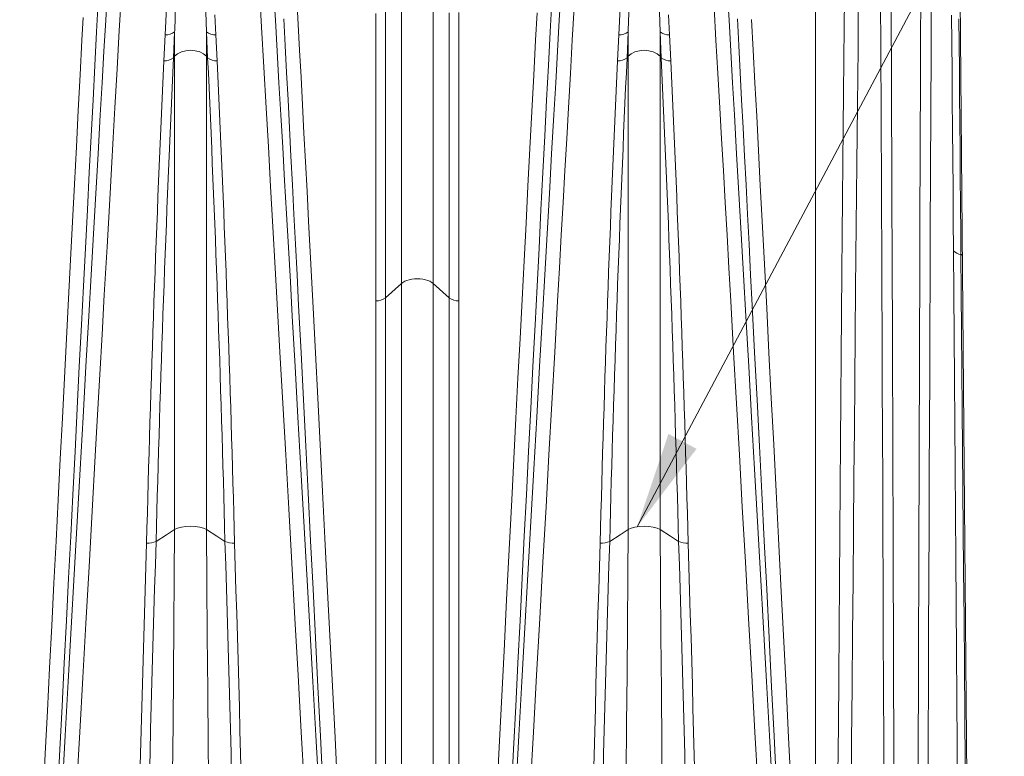
# Model space of a CAD drawing. Units: feet. Extents: x -54.2 to 34.2, y -1.5 to 27.6.
# Drawn here: x 24.5 to 25.3, y 21 to 21.6 of the extents above; entities that cross this region are included whole.
import ezdxf
from ezdxf import colors
from ezdxf.entities.mleader import LeaderData, LeaderLine
from ezdxf.enums import TextEntityAlignment as Align
from ezdxf.math import Vec2, Vec3

# ---------------------------------------------------------------- set-up
doc = ezdxf.new("R2010")
doc.units = ezdxf.units.FT
doc.header["$MEASUREMENT"] = 0
for name, color, linetype, lineweight in [('UGD - DETAIL 2', 7, 'Continuous', 5), ('UGD - DETAIL 5', 7, 'Continuous', 25), ('UGD - DETAIL TEXT', 7, 'Continuous', 15), ('UGD - TITLEBLOCK', 7, 'Continuous', 9)]:
    doc.layers.add(name, color=color, linetype=linetype, lineweight=lineweight)
doc.styles.add('UGD_Standard', font='arial.ttf')
doc.dimstyles.new('UGD_Standard', dxfattribs={"dimtxt": 0.075, "dimasz": 0.075, "dimexe": 0.075, "dimexo": 0.075, "dimgap": 0.075, "dimtad": 0, "dimtih": 1, "dimtoh": 1, "dimlfac": -1, "dimzin": 0, "dimdsep": 46, "dimtxsty": 'UGD_Standard', "dimcen": 0.075, "dimclrd": 7, "dimclre": 7, "dimclrt": 7, "dimadec": 0, "dimazin": 0, "dimtfac": 1, "dimtofl": 0, "dimtmove": 0, "dimatfit": 1, "dimfxl": 1, "dimtfill": 1, "dimtolj": 1, "dimtzin": 0, "dimlwd": -1, "dimlwe": -1, "dimarcsym": 0})

# ---------------------------------------------------------------- blocks, each defined once
blk = doc.blocks.new('mc4500_chamber_RIGHT')
at = {"layer": 'UGD - DETAIL 2', "color": 7, "linetype": 'Continuous', "lineweight": 15}
for p, q in [((1.07881, 0.03213), (1.07881, 1.2537)), ((0.58204, 0.99402), (0.58109, 0.97391)), ((0.58204, 0.99402), (0.58204, 0.97499)), ((0.60666, 0.97499), (0.60666, 0.99402)), ((0.60666, 0.99402), (0.60666, 0.99402)), ((0.60762, 0.97391), (0.60666, 0.99402)), ((0.9337, 0.99402), (0.93275, 0.97391)), ((0.9337, 0.99402), (0.9337, 0.97499)), ((0.95832, 0.97499), (0.95832, 0.99402)), ((0.95832, 0.99402), (0.95832, 0.99402)), ((0.95927, 0.97391), (0.95832, 0.99402)), ((0.57369, 0.97154), (0.57464, 0.99158)), ((0.61406, 0.99158), (0.61501, 0.97154)), ((0.92535, 0.97154), (0.9263, 0.99158)), ((0.96572, 0.99158), (0.96667, 0.97154)), ((0.58109, 0.97391), (0.58204, 0.97499)), ((0.60666, 0.97499), (0.60762, 0.97391)), ((0.93275, 0.97391), (0.9337, 0.97499)), ((0.95832, 0.97499), (0.95927, 0.97391)), ((0.7578, 0.79873), (0.74548, 0.78753)), ((0.79489, 0.78753), (0.78257, 0.79873)), ((0.56765, 0.59871), (0.56765, 0.59871)), ((0.62105, 0.59871), (0.62105, 0.59871)), ((0.91931, 0.59871), (0.91931, 0.59871)), ((0.97271, 0.59871), (0.97271, 0.59871))]:
    blk.add_line(p, q, dxfattribs=at)
at = {"layer": 'UGD - DETAIL 2', "color": 7, "linetype": 'Continuous', "lineweight": 15, "flags": 128}
for points in [[(0.54073, 1.02381), (0.53909, 0.99496), (0.53741, 0.96534), (0.5357, 0.9351), (0.53438, 0.91169), (0.53303, 0.88797), (0.53168, 0.86394), (0.5296, 0.82723), (0.5275, 0.78992), (0.52577, 0.75924), (0.52403, 0.72821), (0.52227, 0.69686), (0.5205, 0.66521), (0.5181, 0.62229), (0.51567, 0.57889), (0.51323, 0.53507), (0.51089, 0.49306), (0.50853, 0.45071), (0.50632, 0.41088)], [(0.64783, 1.02639), (0.64947, 0.99748), (0.65122, 0.96663), (0.65301, 0.9351), (0.65472, 0.90481), (0.65646, 0.874), (0.65823, 0.84269), (0.66003, 0.81075), (0.66186, 0.77837), (0.6637, 0.74559), (0.66593, 0.70595), (0.66818, 0.66581), (0.67051, 0.62399), (0.67288, 0.58171), (0.67526, 0.53903), (0.67771, 0.49505), (0.68017, 0.45071), (0.68239, 0.41086)], [(0.89177, 1.01286), (0.89033, 0.98747), (0.88886, 0.96152), (0.88736, 0.9351), (0.88599, 0.91093), (0.8846, 0.88642), (0.8832, 0.86158), (0.88178, 0.83635), (0.88034, 0.81083), (0.87888, 0.78503), (0.87667, 0.74559), (0.87442, 0.70558), (0.87219, 0.66581), (0.86994, 0.62557), (0.86753, 0.58251), (0.86511, 0.53903), (0.86266, 0.49505), (0.86019, 0.45071), (0.85798, 0.41091)], [(1.00026, 1.01286), (1.0017, 0.98747), (1.00317, 0.96152), (1.00467, 0.9351), (1.00603, 0.91093), (1.00742, 0.88642), (1.00882, 0.86158), (1.01025, 0.83635), (1.01169, 0.81083), (1.01314, 0.78503), (1.01536, 0.74559), (1.01761, 0.70558), (1.01983, 0.66581), (1.02208, 0.62557), (1.02449, 0.58251), (1.02692, 0.53903), (1.02937, 0.49505), (1.03183, 0.45071), (1.03404, 0.41091)], [(0.50185, 0.53179), (0.50417, 0.57312), (0.50647, 0.61405), (0.50877, 0.65481), (0.51104, 0.69512), (0.51327, 0.7345), (0.51547, 0.77336), (0.5173, 0.80551), (0.5191, 0.83724), (0.52088, 0.86852), (0.52264, 0.8993), (0.52436, 0.92953), (0.52579, 0.95448), (0.52719, 0.97901), (0.52857, 1.00309), (0.52992, 1.02669)], [(0.65878, 1.02669), (0.66014, 1.00306), (0.66152, 0.97896), (0.66292, 0.95446), (0.66434, 0.92953), (0.66578, 0.90432), (0.66724, 0.87873), (0.66872, 0.85279), (0.67021, 0.82662), (0.67172, 0.80013), (0.67324, 0.77336), (0.67544, 0.73449), (0.67766, 0.69512), (0.67994, 0.6548), (0.68223, 0.61405), (0.68454, 0.57306), (0.68686, 0.5317), (0.68919, 0.49008)], [(0.85351, 0.53179), (0.85583, 0.57312), (0.85813, 0.61405), (0.86043, 0.65481), (0.8627, 0.69512), (0.86493, 0.7345), (0.86713, 0.77336), (0.86895, 0.80551), (0.87076, 0.83724), (0.87254, 0.86852), (0.8743, 0.8993), (0.87602, 0.92953), (0.87745, 0.95448), (0.87885, 0.97901), (0.88023, 1.00309), (0.88158, 1.02669)], [(1.01044, 1.02669), (1.0118, 1.00309), (1.01317, 0.97901), (1.01458, 0.95448), (1.016, 0.92953), (1.01773, 0.8993), (1.01948, 0.86852), (1.02127, 0.83724), (1.02307, 0.80551), (1.0249, 0.77336), (1.0271, 0.7345), (1.02932, 0.69512), (1.0316, 0.65481), (1.03389, 0.61405), (1.03619, 0.57312), (1.03851, 0.53179), (1.04085, 0.49012)], [(1.13754, 1.01794), (1.13763, 0.99469), (1.13772, 0.97091), (1.13781, 0.94669), (1.1379, 0.9239), (1.13798, 0.90076), (1.13807, 0.8773), (1.13815, 0.85345), (1.13824, 0.82931), (1.13832, 0.8049), (1.13845, 0.76757), (1.13858, 0.72966), (1.1387, 0.69199), (1.13883, 0.65384), (1.13896, 0.61301), (1.13909, 0.57177), (1.13922, 0.53004), (1.13935, 0.48797), (1.13947, 0.45007), (1.13959, 0.41193)], [(1.15833, 0.39528), (1.15847, 0.4418), (1.15862, 0.48797), (1.15874, 0.52809), (1.15887, 0.5679), (1.15899, 0.60737), (1.15912, 0.64645), (1.15925, 0.68533), (1.15938, 0.72377), (1.1595, 0.76132), (1.15963, 0.79835), (1.15973, 0.82893), (1.15984, 0.8591), (1.15995, 0.88881), (1.16005, 0.91802), (1.16016, 0.94669), (1.16025, 0.96977), (1.16033, 0.99244), (1.16042, 1.01469)], [(1.13192, 0.39407), (1.13174, 0.4404), (1.13157, 0.48638), (1.13141, 0.52634), (1.13126, 0.56599), (1.1311, 0.6053), (1.13094, 0.64422), (1.13079, 0.68294), (1.13063, 0.72122), (1.13048, 0.75861), (1.13032, 0.79548), (1.13019, 0.82593), (1.13006, 0.85596), (1.12993, 0.88554), (1.12981, 0.91461), (1.12968, 0.94315), (1.12958, 0.96606), (1.12947, 0.98858), (1.12937, 1.01066)], [(1.16862, 1.01388), (1.16851, 0.99081), (1.1684, 0.9672), (1.16829, 0.94315), (1.16819, 0.92046), (1.16809, 0.89743), (1.16799, 0.87408), (1.16788, 0.85034), (1.16778, 0.82631), (1.16768, 0.80201), (1.16752, 0.76484), (1.16737, 0.7271), (1.16721, 0.68958), (1.16706, 0.65159), (1.16689, 0.61093), (1.16673, 0.56985), (1.16657, 0.52829), (1.1664, 0.48638), (1.16626, 0.44982), (1.16612, 0.41304)], [(0.7578, 0.79873), (0.7578, 0.82803), (0.7578, 0.85689), (0.7578, 0.88525), (0.7578, 0.91307), (0.7578, 0.94031), (0.7578, 0.96747), (0.7578, 0.99396), (0.7578, 1.01973)], [(0.78257, 1.02079), (0.78257, 0.99559), (0.78257, 0.9697), (0.78257, 0.94316), (0.78257, 0.9154), (0.78257, 0.88703), (0.78257, 0.8581), (0.78257, 0.82865), (0.78257, 0.79873)], [(0.52246, 1.01246), (0.52151, 0.99408), (0.52015, 0.96788), (0.51875, 0.94096), (0.51732, 0.91328), (0.51586, 0.88497), (0.51436, 0.85591), (0.51284, 0.82628), (0.51132, 0.79671), (0.50978, 0.76666), (0.50813, 0.73439), (0.50647, 0.70168), (0.50478, 0.66849), (0.50307, 0.63491), (0.50144, 0.60273), (0.4998, 0.57024), (0.49814, 0.53748), (0.49647, 0.50435), (0.49479, 0.47097), (0.4931, 0.43737), (0.49182, 0.41187)], [(0.66668, 1.00406), (0.66776, 0.98336), (0.66884, 0.96252), (0.66994, 0.94124), (0.67106, 0.91955), (0.6722, 0.89758), (0.67335, 0.87523), (0.67452, 0.85255), (0.67572, 0.82922), (0.67693, 0.80558), (0.67816, 0.78165), (0.68002, 0.74534), (0.6819, 0.70846), (0.68372, 0.67257), (0.68557, 0.63626), (0.68745, 0.59914), (0.68934, 0.56164), (0.69125, 0.52395), (0.69316, 0.48593), (0.69509, 0.44769), (0.69702, 0.40917)], [(0.87412, 1.01246), (0.87317, 0.99408), (0.87181, 0.96788), (0.87041, 0.94096), (0.86898, 0.91328), (0.86752, 0.88497), (0.86602, 0.85591), (0.8645, 0.82628), (0.86298, 0.79671), (0.86144, 0.76666), (0.85979, 0.73439), (0.85813, 0.70168), (0.85644, 0.66849), (0.85473, 0.63491), (0.8531, 0.60273), (0.85146, 0.57024), (0.8498, 0.53748), (0.84813, 0.50435), (0.84645, 0.47097), (0.84476, 0.43737), (0.84348, 0.41187)], [(1.01834, 1.00406), (1.01942, 0.98336), (1.0205, 0.96252), (1.0216, 0.94124), (1.02272, 0.91955), (1.02386, 0.89758), (1.02501, 0.87523), (1.02618, 0.85255), (1.02738, 0.82922), (1.02859, 0.80558), (1.02982, 0.78165), (1.03167, 0.74534), (1.03356, 0.70846), (1.03538, 0.67257), (1.03722, 0.63626), (1.03911, 0.59914), (1.041, 0.56164), (1.04291, 0.52395), (1.04482, 0.48593), (1.04675, 0.44769), (1.04868, 0.40917)], [(1.10642, 0.40196), (1.10682, 0.44408), (1.10722, 0.48588), (1.1076, 0.52732), (1.10797, 0.56813), (1.10833, 0.60852), (1.10868, 0.64845), (1.10901, 0.68591), (1.10934, 0.72286), (1.10966, 0.75917), (1.10999, 0.79489), (1.11021, 0.81958), (1.11044, 0.84395), (1.11067, 0.86791), (1.1109, 0.8915), (1.11112, 0.91454), (1.11135, 0.93717), (1.11158, 0.9593), (1.11181, 0.98097), (1.11204, 1.00203), (1.11227, 1.02256)], [(1.18589, 0.82414), (1.1857, 0.84823), (1.1855, 0.87198), (1.1853, 0.89541), (1.18511, 0.91845), (1.18491, 0.94123), (1.1847, 0.96356), (1.1845, 0.98548), (1.1843, 1.00689)], [(1.19164, 0.82125), (1.19149, 0.8379), (1.19131, 0.85986), (1.19112, 0.88152), (1.19094, 0.90285), (1.19076, 0.92385), (1.19058, 0.94449), (1.1904, 0.96475), (1.19023, 0.98461), (1.19006, 1.00405)], [(0.48008, 0.40191), (0.4817, 0.43392), (0.48339, 0.46732), (0.48507, 0.5005), (0.48674, 0.53344), (0.48841, 0.56625), (0.49007, 0.59878), (0.49172, 0.63102), (0.49335, 0.66285), (0.49496, 0.69434), (0.49656, 0.72547), (0.49814, 0.75619), (0.49973, 0.78682), (0.50129, 0.81699), (0.50283, 0.84665), (0.50434, 0.87576), (0.50585, 0.90472), (0.50733, 0.93304), (0.50878, 0.96065), (0.51019, 0.9875), (0.51111, 1.00517)], [(0.67684, 1.0194), (0.67788, 0.99977), (0.67893, 0.97964), (0.68003, 0.95867), (0.68116, 0.93724), (0.6823, 0.91539), (0.68347, 0.89302), (0.68465, 0.87026), (0.68585, 0.84715), (0.68759, 0.81378), (0.68935, 0.77978), (0.69114, 0.74508), (0.69295, 0.70985), (0.69479, 0.67391), (0.69666, 0.63749), (0.69851, 0.60127), (0.70037, 0.56466), (0.70236, 0.52569), (0.70435, 0.48638), (0.70637, 0.44665), (0.70839, 0.40662)], [(0.73805, 0.7853), (0.73805, 0.79988), (0.73805, 0.8318), (0.73804, 0.86313), (0.73804, 0.89392), (0.73804, 0.92401), (0.73804, 0.9457), (0.73804, 0.96696), (0.73804, 0.9878), (0.73804, 1.00815)], [(0.74547, 1.01588), (0.74547, 0.99443), (0.74547, 0.97241), (0.74547, 0.94981), (0.74547, 0.9267), (0.74547, 0.90447), (0.74547, 0.88184), (0.74547, 0.85885), (0.74548, 0.8354), (0.74548, 0.81162), (0.74548, 0.78753)], [(0.79489, 0.78753), (0.79489, 0.81797), (0.79489, 0.8479), (0.79489, 0.87737), (0.79489, 0.90624), (0.79489, 0.92748), (0.79489, 0.94834), (0.79489, 0.96884), (0.7949, 0.9889), (0.7949, 1.0086)], [(0.80233, 1.00896), (0.80233, 0.98976), (0.80233, 0.96893), (0.80232, 0.94763), (0.80232, 0.92584), (0.80232, 0.90362), (0.80232, 0.87493), (0.80232, 0.84565), (0.80232, 0.81573), (0.80232, 0.7853)], [(0.83174, 0.40191), (0.83336, 0.43392), (0.83539, 0.47404), (0.83741, 0.51385), (0.83941, 0.55331), (0.8414, 0.59238), (0.84338, 0.63102), (0.845, 0.66279), (0.84662, 0.69423), (0.84821, 0.7253), (0.84979, 0.75597), (0.85136, 0.78639), (0.85291, 0.81635), (0.85443, 0.84551), (0.85592, 0.87415), (0.85745, 0.90353), (0.85895, 0.93226), (0.86042, 0.96028), (0.86185, 0.9875), (0.86296, 1.00864)], [(1.02933, 1.00364), (1.03059, 0.97964), (1.03192, 0.95437), (1.03328, 0.92843), (1.03466, 0.90188), (1.03608, 0.87477), (1.03751, 0.84715), (1.03925, 0.81373), (1.04101, 0.77967), (1.0428, 0.74502), (1.04461, 0.70985), (1.04645, 0.6739), (1.04832, 0.63749), (1.05017, 0.60126), (1.05203, 0.56466), (1.05402, 0.52566), (1.05602, 0.48629), (1.05803, 0.4466), (1.06005, 0.40662)], [(1.09626, 0.41802), (1.09658, 0.45581), (1.0969, 0.49337), (1.0972, 0.5307), (1.0975, 0.5678), (1.09779, 0.60465), (1.09807, 0.64125), (1.09834, 0.67544), (1.09861, 0.70918), (1.09887, 0.74247), (1.09913, 0.77529), (1.09939, 0.80761), (1.09963, 0.83645), (1.09987, 0.86475), (1.10012, 0.8925), (1.10036, 0.91968), (1.10061, 0.94627), (1.10085, 0.97223), (1.1011, 0.99747), (1.10133, 1.01984)], [(0.57464, 0.99158), (0.5758, 1.01293)], [(0.61325, 1.00705), (0.61406, 0.99158)], [(0.60666, 0.99402), (0.60666, 0.99402), (0.60616, 1.0092)], [(0.58278, 1.01554), (0.58207, 0.9949), (0.58204, 0.99402), (0.58204, 0.99402)], [(0.9263, 0.99158), (0.92745, 1.01293)], [(0.96491, 1.00705), (0.96572, 0.99158)], [(0.95832, 0.99402), (0.95832, 0.99402), (0.95782, 1.0092)], [(0.93444, 1.01554), (0.93373, 0.9949), (0.9337, 0.99402), (0.9337, 0.99402)], [(0.58204, 0.97499), (0.58431, 0.97692), (0.58725, 0.97839), (0.59067, 0.97932), (0.59435, 0.97964), (0.59803, 0.97932), (0.60145, 0.9784), (0.60439, 0.97692), (0.60666, 0.97499)], [(0.9337, 0.97499), (0.93597, 0.97692), (0.9389, 0.97839), (0.94233, 0.97932), (0.94601, 0.97964), (0.94969, 0.97932), (0.95311, 0.9784), (0.95605, 0.97692), (0.95832, 0.97499)], [(0.58204, 0.97499), (0.58204, 0.94567), (0.58204, 0.91526), (0.58204, 0.88376), (0.58204, 0.8512), (0.58204, 0.81762), (0.58204, 0.78305), (0.58204, 0.74957), (0.58204, 0.71528), (0.58204, 0.68021), (0.58204, 0.6444), (0.58204, 0.60788)], [(0.60666, 0.60788), (0.60666, 0.64659), (0.60666, 0.6845), (0.60666, 0.72158), (0.60666, 0.75777), (0.60666, 0.79303), (0.60666, 0.82732), (0.60666, 0.85874), (0.60666, 0.88923), (0.60666, 0.91879), (0.60666, 0.94738), (0.60666, 0.97499)], [(0.9337, 0.97499), (0.9337, 0.94567), (0.9337, 0.91526), (0.9337, 0.88376), (0.9337, 0.8512), (0.9337, 0.81762), (0.9337, 0.78305), (0.9337, 0.74957), (0.9337, 0.71528), (0.9337, 0.68021), (0.9337, 0.6444), (0.9337, 0.60788)], [(0.95832, 0.60788), (0.95832, 0.64659), (0.95832, 0.6845), (0.95832, 0.72158), (0.95832, 0.75777), (0.95832, 0.79303), (0.95832, 0.82732), (0.95832, 0.85874), (0.95832, 0.88923), (0.95832, 0.91879), (0.95832, 0.94738), (0.95832, 0.97499)], [(1.19313, 0.01774), (1.19259, 0.05818), (1.19209, 0.09855), (1.19161, 0.13881), (1.19117, 0.17895), (1.19069, 0.22433), (1.19024, 0.26954), (1.18982, 0.31452), (1.18942, 0.35924), (1.18905, 0.40366), (1.18875, 0.44045), (1.18846, 0.47702), (1.18818, 0.51334), (1.1879, 0.54937), (1.18764, 0.58508), (1.18738, 0.62043), (1.18713, 0.65547), (1.18688, 0.69013), (1.18663, 0.72438), (1.18638, 0.75816), (1.18614, 0.79143), (1.18589, 0.82414)], [(1.19859, 0.01754), (1.1984, 0.0373), (1.19804, 0.07676), (1.19768, 0.11614), (1.19733, 0.15544), (1.19698, 0.19462), (1.19664, 0.23367), (1.1963, 0.27256), (1.19596, 0.31129), (1.19563, 0.34983), (1.1953, 0.38817), (1.19497, 0.42627), (1.19465, 0.46413), (1.19433, 0.50172), (1.19401, 0.53901), (1.1937, 0.57597), (1.19343, 0.60767), (1.19317, 0.63909), (1.19291, 0.6702), (1.19265, 0.70098), (1.19239, 0.73165), (1.19214, 0.76195), (1.19188, 0.79182), (1.19164, 0.82125)], [(1.19164, 0.82125), (1.19203, 0.82116), (1.19235, 0.82099), (1.19256, 0.82079), (1.19263, 0.82055)], [(0.7578, 0.79873), (0.75899, 0.79965), (0.76044, 0.80047), (0.76211, 0.80116), (0.76397, 0.80172), (0.76596, 0.80213), (0.76805, 0.80238), (0.77018, 0.80246), (0.77232, 0.80238), (0.77441, 0.80213), (0.7764, 0.80172), (0.77825, 0.80116), (0.77992, 0.80047), (0.78137, 0.79965), (0.78257, 0.79873)], [(0.7578, 0.11471), (0.7578, 0.15522), (0.7578, 0.19561), (0.7578, 0.23586), (0.7578, 0.27595), (0.7578, 0.31584), (0.7578, 0.35305), (0.7578, 0.39007), (0.7578, 0.42687), (0.7578, 0.46378), (0.7578, 0.50046), (0.7578, 0.53687), (0.7578, 0.57297), (0.7578, 0.60874), (0.7578, 0.64414), (0.7578, 0.67577), (0.7578, 0.70708), (0.7578, 0.73804), (0.7578, 0.7686), (0.7578, 0.79873)], [(0.78257, 0.79873), (0.78257, 0.7686), (0.78257, 0.73804), (0.78257, 0.70708), (0.78257, 0.67577), (0.78257, 0.64414), (0.78257, 0.60874), (0.78257, 0.57297), (0.78257, 0.53687), (0.78257, 0.50046), (0.78257, 0.46378), (0.78257, 0.42687), (0.78257, 0.39007), (0.78257, 0.35305), (0.78257, 0.31584), (0.78257, 0.27595), (0.78257, 0.23586), (0.78257, 0.19561), (0.78257, 0.15522), (0.78257, 0.11471)], [(0.74548, 0.78753), (0.74547, 0.75768), (0.74547, 0.7274), (0.74547, 0.69674), (0.74547, 0.66573), (0.74547, 0.63413), (0.74548, 0.60221), (0.74548, 0.57), (0.74548, 0.53752), (0.74548, 0.49519), (0.74548, 0.45247), (0.74548, 0.4094), (0.74548, 0.36579), (0.74548, 0.32188), (0.74548, 0.27772), (0.74548, 0.23654), (0.74548, 0.19518), (0.74548, 0.15359), (0.74548, 0.11187)], [(0.79489, 0.11187), (0.79489, 0.15758), (0.79489, 0.20313), (0.79489, 0.24849), (0.79489, 0.29385), (0.79489, 0.33896), (0.79489, 0.38379), (0.79489, 0.42707), (0.79489, 0.47003), (0.79489, 0.51262), (0.79489, 0.54449), (0.79489, 0.57612), (0.79489, 0.60749), (0.79489, 0.63857), (0.7949, 0.67656), (0.7949, 0.71404), (0.7949, 0.7388), (0.79489, 0.76331), (0.79489, 0.78753)], [(0.73805, 0.11129), (0.73805, 0.15285), (0.73805, 0.19427), (0.73805, 0.23561), (0.73805, 0.27678), (0.73805, 0.3206), (0.73805, 0.36417), (0.73805, 0.40746), (0.73805, 0.45066), (0.73805, 0.49352), (0.73805, 0.53598), (0.73805, 0.56811), (0.73805, 0.59999), (0.73804, 0.63157), (0.73804, 0.66285), (0.73804, 0.69402), (0.73804, 0.72485), (0.73804, 0.75529), (0.73805, 0.7853)], [(0.80232, 0.7853), (0.80233, 0.74907), (0.80233, 0.71225), (0.80233, 0.67476), (0.80232, 0.63676), (0.80232, 0.60595), (0.80232, 0.57484), (0.80232, 0.54349), (0.80232, 0.51189), (0.80232, 0.46915), (0.80232, 0.42604), (0.80232, 0.38261), (0.80232, 0.3381), (0.80232, 0.29331), (0.80232, 0.24827), (0.80232, 0.2028), (0.80232, 0.15712), (0.80232, 0.11129)], [(0.56765, 0.59871), (0.57571, 0.60385), (0.58204, 0.60788)], [(0.58204, 0.60788), (0.58173, 0.57104), (0.58141, 0.53364), (0.58109, 0.49573), (0.58077, 0.45734), (0.58045, 0.41854), (0.58013, 0.37935), (0.5798, 0.33982), (0.57948, 0.3), (0.57915, 0.25918), (0.57882, 0.21815), (0.57849, 0.17696), (0.57815, 0.13567), (0.57783, 0.09431), (0.5775, 0.05294), (0.57721, 0.01594)], [(0.58204, 0.60788), (0.58431, 0.60897), (0.58724, 0.6098), (0.59067, 0.61032), (0.59435, 0.6105), (0.59803, 0.61032), (0.60145, 0.6098), (0.60439, 0.60897), (0.60666, 0.60788)], [(0.60666, 0.60788), (0.61472, 0.60275), (0.62105, 0.59871)], [(0.6115, 0.01594), (0.6112, 0.05458), (0.61086, 0.09759), (0.61051, 0.14058), (0.61017, 0.18349), (0.60983, 0.22629), (0.60948, 0.2689), (0.60914, 0.31127), (0.60879, 0.35336), (0.60843, 0.39708), (0.60808, 0.44036), (0.60772, 0.48314), (0.60737, 0.52536), (0.60701, 0.56696), (0.60666, 0.60788)], [(0.91931, 0.59871), (0.92737, 0.60385), (0.9337, 0.60788)], [(0.9337, 0.60788), (0.93339, 0.57104), (0.93307, 0.53364), (0.93275, 0.49573), (0.93243, 0.45734), (0.93211, 0.41854), (0.93179, 0.37935), (0.93146, 0.33982), (0.93114, 0.3), (0.93081, 0.25918), (0.93047, 0.21815), (0.93014, 0.17696), (0.92981, 0.13567), (0.92948, 0.09431), (0.92916, 0.05294), (0.92883, 0.012)], [(0.9337, 0.60788), (0.93597, 0.60897), (0.9389, 0.6098), (0.94232, 0.61032), (0.94601, 0.6105), (0.94969, 0.61032), (0.95311, 0.6098), (0.95605, 0.60897), (0.95832, 0.60788)], [(0.9632, 0.0116), (0.96286, 0.05458), (0.96251, 0.09759), (0.96217, 0.14058), (0.96183, 0.18349), (0.96148, 0.22629), (0.96114, 0.2689), (0.9608, 0.31127), (0.96045, 0.35336), (0.96009, 0.39708), (0.95974, 0.44036), (0.95938, 0.48314), (0.95902, 0.52536), (0.95867, 0.56696), (0.95832, 0.60788)], [(0.95832, 0.60788), (0.96638, 0.60275), (0.97271, 0.59871)], [(0.47312, 0.01594), (0.47533, 0.05562), (0.47777, 0.09961), (0.4802, 0.14349), (0.48262, 0.18724), (0.48504, 0.23082), (0.48748, 0.27472), (0.48992, 0.31843), (0.49235, 0.36193), (0.49476, 0.40518), (0.49717, 0.44814), (0.49952, 0.49012), (0.50185, 0.53179)], [(0.82471, 0.01473), (0.82699, 0.05562), (0.82943, 0.09961), (0.83186, 0.14349), (0.83428, 0.18724), (0.8367, 0.23082), (0.83914, 0.27472), (0.84158, 0.31843), (0.84401, 0.36193), (0.84642, 0.40518), (0.84882, 0.44814), (0.85117, 0.49012), (0.85351, 0.53179)], [(0.71559, 0.01594), (0.71379, 0.04824), (0.71176, 0.08487), (0.70973, 0.12142), (0.70771, 0.15799), (0.70569, 0.19446), (0.70367, 0.23082), (0.70163, 0.26737), (0.6996, 0.30378), (0.69758, 0.34005), (0.69556, 0.37626), (0.69355, 0.4123), (0.69154, 0.44814), (0.68919, 0.49008)], [(1.06738, 0.01358), (1.06503, 0.05562), (1.0626, 0.09961), (1.06017, 0.14349), (1.05774, 0.18724), (1.05533, 0.23082), (1.05288, 0.27472), (1.05045, 0.31843), (1.04802, 0.36193), (1.0456, 0.40518), (1.0432, 0.44814), (1.04085, 0.49012)]]:
    blk.add_lwpolyline(points, dxfattribs=at)
at = {"layer": 'UGD - DETAIL 2', "color": 7, "linetype": 'Continuous', "lineweight": 15}
for centre, radius, start, end in [((0.57546, 1.00155), 0.01, 265.33108, 311.16605), ((0.61325, 1.00155), 0.01, 228.83426, 274.66889), ((0.92712, 1.00155), 0.01, 265.33108, 311.16605), ((0.96491, 1.00155), 0.01, 228.83426, 274.66889), ((18.40672, 0.1438), 17.85223, 177.342481, 178.5443), ((18.53859, 0.14286), 17.97672, 177.350331, 178.546957), ((0.57453, 0.98165), 0.01015, 265.28914, 310.29507), ((-17.23973, 0.1468), 17.8665, 1.449371, 2.65338), ((0.61418, 0.98165), 0.01015, 229.70514, 274.7107), ((-17.25335, 0.14253), 17.88759, 1.456911, 2.656354), ((18.75838, 0.1438), 17.85223, 177.342481, 178.5443), ((18.89025, 0.14286), 17.97672, 177.350331, 178.546957), ((0.92619, 0.98165), 0.01015, 265.28914, 310.29507), ((-16.88807, 0.1468), 17.8665, 1.449371, 2.65338), ((0.96584, 0.98165), 0.01015, 229.70514, 274.7107), ((-16.90169, 0.14253), 17.88759, 1.456911, 2.656354), ((1.19247, 0.83007), 0.00886, 222.02003, 264.57918), ((0.73865, 0.79678), 0.01149, 267.0003, 306.4658), ((0.80172, 0.79678), 0.01149, 233.53425, 272.99966), ((26.05642, -0.21442), 25.50908, 178.176439, 179.482574), ((26.12896, -0.21391), 25.57422, 178.17912, 179.485046), ((0.56114, 0.61299), 0.01569, 266.77573, 294.52797), ((0.62757, 0.61299), 0.01569, 245.47201, 273.22427), ((-24.95767, -0.21425), 25.59164, 0.515376, 1.820413), ((-24.7512, -0.21206), 25.39255, 0.51446, 1.82659), ((26.44343, -0.21531), 25.54444, 178.176973, 179.488443), ((26.51852, -0.21486), 25.61213, 178.179692, 179.491243), ((0.9128, 0.61299), 0.01569, 266.77573, 294.52797), ((-24.65365, -0.21546), 25.6393, 0.507409, 1.819731), ((0.97923, 0.61299), 0.01569, 245.47201, 273.22427), ((-24.44749, -0.21327), 25.44052, 0.506011, 1.825879)]:
    blk.add_arc(centre, radius, start, end, dxfattribs=at)
at = {"layer": 'UGD - DETAIL 5', "color": 7, "linetype": 'Continuous', "lineweight": 15}
blk.add_line((1.18879, 1.26129), (1.1997, 0.011), dxfattribs=at)
blk = doc.blocks.new('_DotSmall')
at = {"color": 0, "linetype": 'ByBlock', "const_width": 0.5}
blk.add_lwpolyline([(-0.0625, 0, 1), (0.0625, 0, 1)], format="xyb", close=True, dxfattribs=at)
blk = doc.blocks.new('detail_TECHSPEC4500')
blk.add_blockref('mc4500_chamber_RIGHT', (-7.22286, -2.64659))
at = {"layer": 'UGD - DETAIL TEXT', "annotation_type": 0, "has_hookline": 1, "hookline_direction": 0, "text_width": 0.61156}
blk.add_leader([(-6.28224, -2.03653), (-5.95858, -1.42633), (-5.88358, -1.42633)], dimstyle='UGD_Standard', override={"dimgap": 0.075, "dimtad": 0}, dxfattribs=at)
blk = doc.blocks.new('2436_detail_techSPEC4500')
blk.add_blockref('detail_TECHSPEC4500', (0, 0))
at = {"layer": 'UGD - TITLEBLOCK', "style": 'UGD_Standard'}
blk.add_attdef('NUM', text='', height=0.25, dxfattribs=at).set_placement((-7.375, -11), align=Align.MIDDLE_CENTER)

msp = doc.modelspace()

# ---------------------------------------------------------------- block references
msp.add_blockref('2436_detail_techSPEC4500', (31.25, 23.25))

# ---------------------------------------------------------------- next in the draw order: leaders
at = {"layer": 'Defpoints', "color": 1}
ml = msp.add_multileader_mtext('Standard', dxfattribs=at)
ml.set_content('SELECT SCALE', color=1, style='UGD_Standard')
ml.set_leader_properties(color=256, linetype='ByLayer', lineweight=-1)
ml.set_arrow_properties(name='DOTSMALL')
ml.build(insert=Vec2(0, 0))
ml.multileader.update_dxf_attribs({"dogleg_length": 0.075, "arrow_head_size": 0.375, "scale": 5})
ctx = ml.context
ctx.base_point, ctx.scale, ctx.char_height, ctx.arrow_head_size, ctx.landing_gap_size, ctx.plane_origin = Vec3(25.31975, 27.27998), 5, 0.375, 0.375, 0.375, Vec3(31.31283, 25.49731)
ctx.text_align_type = 2
notes = []
notes.append((ctx, [(0, (1, 1, 0), (30.29451, 27.27998), (-1, 0), 0.375, [(0, [(32.39699, 20.83835)], 0, [])])]))
ctx.mtext.insert, ctx.mtext.width, ctx.mtext.alignment, ctx.mtext.flow_direction = Vec3(29.54451, 27.47068), 11.027643, 3, 5
ml = msp.add_multileader_mtext('Standard', dxfattribs=at)
ml.set_content('DOUBLE-CLICK TITLEBLOCK TO FILL IN', color=1, style='UGD_Standard')
ml.set_leader_properties(color=256, linetype='ByLayer', lineweight=-1)
ml.set_arrow_properties(name='DOTSMALL')
ml.build(insert=Vec2(0, 0))
ml.multileader.update_dxf_attribs({"dogleg_length": 0.075, "arrow_head_size": 0.375, "scale": 5})
ctx = ml.context
ctx.base_point, ctx.scale, ctx.char_height, ctx.arrow_head_size, ctx.landing_gap_size, ctx.plane_origin = Vec3(19.29698, 25.71581), 5, 0.375, 0.375, 0.375, Vec3(31.31283, 23.93314)
ctx.text_align_type = 2
notes.append((ctx, [(0, (1, 1, 0), (30.29451, 25.71581), (-1, 0), 0.375, [(0, [(31.69218, 20.78163)], 0, [])])]))
ctx.mtext.insert, ctx.mtext.width, ctx.mtext.alignment, ctx.mtext.flow_direction = Vec3(29.54451, 25.90651), 11.027643, 3, 5
for ctx, leaders in notes:
    for number, flags, end, landing, length, lines in leaders:
        leader = LeaderData()
        leader.index, (leader.has_last_leader_line, leader.has_dogleg_vector, leader.attachment_direction) = number, flags
        leader.last_leader_point, leader.dogleg_vector, leader.dogleg_length = Vec3(end), Vec3(landing), length
        for number, points, colour, breaks in lines:
            line = LeaderLine()
            line.index, line.vertices, line.color, line.breaks = number, Vec3.list(points), colors.encode_raw_color(colour), breaks
            leader.lines.append(line)
        ctx.leaders.append(leader)

doc.saveas('drawing.dxf')
